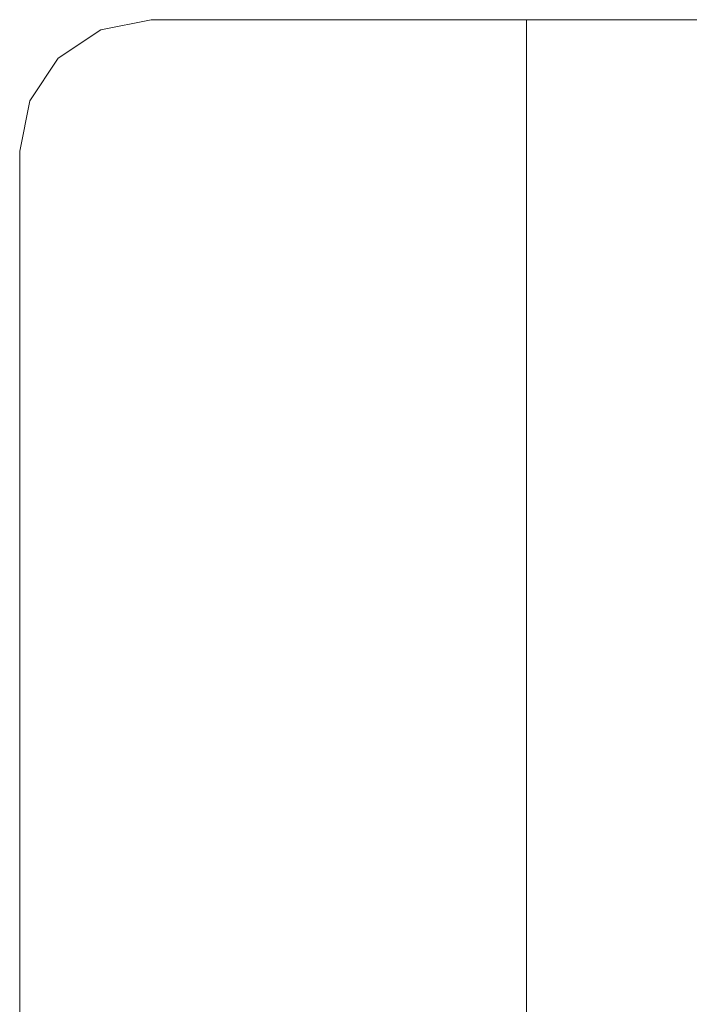
# Model space of a CAD drawing. Extents: x 0 to 576, y -518 to 0.
# Drawn here: x 0 to 18, y -27 to 0 of the extents above; entities that cross this region are included whole.
import ezdxf

# ---------------------------------------------------------------- set-up
doc = ezdxf.new("R2010")
doc.units = 0
doc.header["$MEASUREMENT"] = 0
doc.layers.add('LISTWA', color=251, linetype='Continuous')
doc.layers.add('PLYTA', color=7, linetype='Continuous', true_color=0x070707)

msp = doc.modelspace()

# ---------------------------------------------------------------- linework, layer by layer
at = {"layer": 'LISTWA', "lineweight": 0}
for points, invisible_edges in [([(14, 0, 0), (0.277, -2.243, 0), (2.243, -0.277, 0), (14, 0, 0)], 15), ([(14, 0, 0), (1.064, -516.936, 0), (0.277, -2.243, 0), (14, 0, 0)], 15), ([(1.064, -516.936, 0), (14, 0, 0), (3.633, -518, 0), (1.064, -516.936, 0)], 15), ([(14, 0, 0), (2.243, -0.277, 0), (3.633, 0, 0), (14, 0, 0)], 9), ([(2.243, -0.277, 5), (14, 0, 5), (3.633, 0, 5), (2.243, -0.277, 5)], 11), ([(2.243, -0.277, 5), (3.633, -518, 5), (14, 0, 5), (2.243, -0.277, 5)], 15), ([(2.243, -0.277, 0), (2.243, -0.277, 5), (3.633, 0, 5), (3.633, 0, 0)], 15), ([(3.633, -518, 0), (14, 0, 0), (14, -518, 0), (3.633, -518, 0)], 9), ([(3.633, 0, 0), (3.633, 0, 5), (14, 0, 5), (14, 0, 0)], 9), ([(14, 0, 5), (3.633, -518, 5), (14, -518, 5), (14, 0, 5)], 9), ([(0, -514.367, 5), (2.243, -0.277, 5), (0.277, -2.243, 5), (0, -514.367, 5)], 15), ([(3.633, -518, 5), (2.243, -0.277, 5), (0, -514.367, 5), (3.633, -518, 5)], 15), ([(2.243, -0.277, 0), (0.277, -2.243, 0), (1.064, -1.064, 0), (2.243, -0.277, 0)], 9), ([(0.277, -2.243, 5), (2.243, -0.277, 5), (1.064, -1.064, 5), (0.277, -2.243, 5)], 9), ([(1.064, -1.064, 0), (1.064, -1.064, 5), (2.243, -0.277, 5), (2.243, -0.277, 0)], 15), ([(0.277, -2.243, 0), (0.277, -2.243, 5), (1.064, -1.064, 5), (1.064, -1.064, 0)], 11), ([(0.277, -2.243, 0), (0, -514.367, 0), (0, -3.633, 0), (0.277, -2.243, 0)], 11), ([(0.277, -2.243, 0), (1.064, -516.936, 0), (0, -514.367, 0), (0.277, -2.243, 0)], 15), ([(0, -514.367, 5), (0.277, -2.243, 5), (0, -3.633, 5), (0, -514.367, 5)], 13), ([(0, -3.633, 0), (0, -3.633, 5), (0.277, -2.243, 5), (0.277, -2.243, 0)], 15), ([(0, -514.367, 0), (0, -514.367, 5), (0, -3.633, 5), (0, -3.633, 0)], 5)]:
    msp.add_3dface(points, dxfattribs=dict(at, invisible_edges=invisible_edges))
at = {"layer": 'PLYTA', "lineweight": 0}
for points in [[(14, -518, 0), (14, 0, 0), (561.706, 0, 0), (561.706, -518, 0)], [(14, -518, 5), (561.706, -518, 5), (561.706, 0, 5), (14, 0, 5)]]:
    msp.add_3dface(points, dxfattribs=at)
at = {"layer": 'PLYTA', "lineweight": 0, "invisible_edges": 10}
msp.add_3dface([(14, 0, 0), (14, 0, 5), (561.706, 0, 5), (561.706, 0, 0)], dxfattribs=at)

doc.saveas('drawing.dxf')
